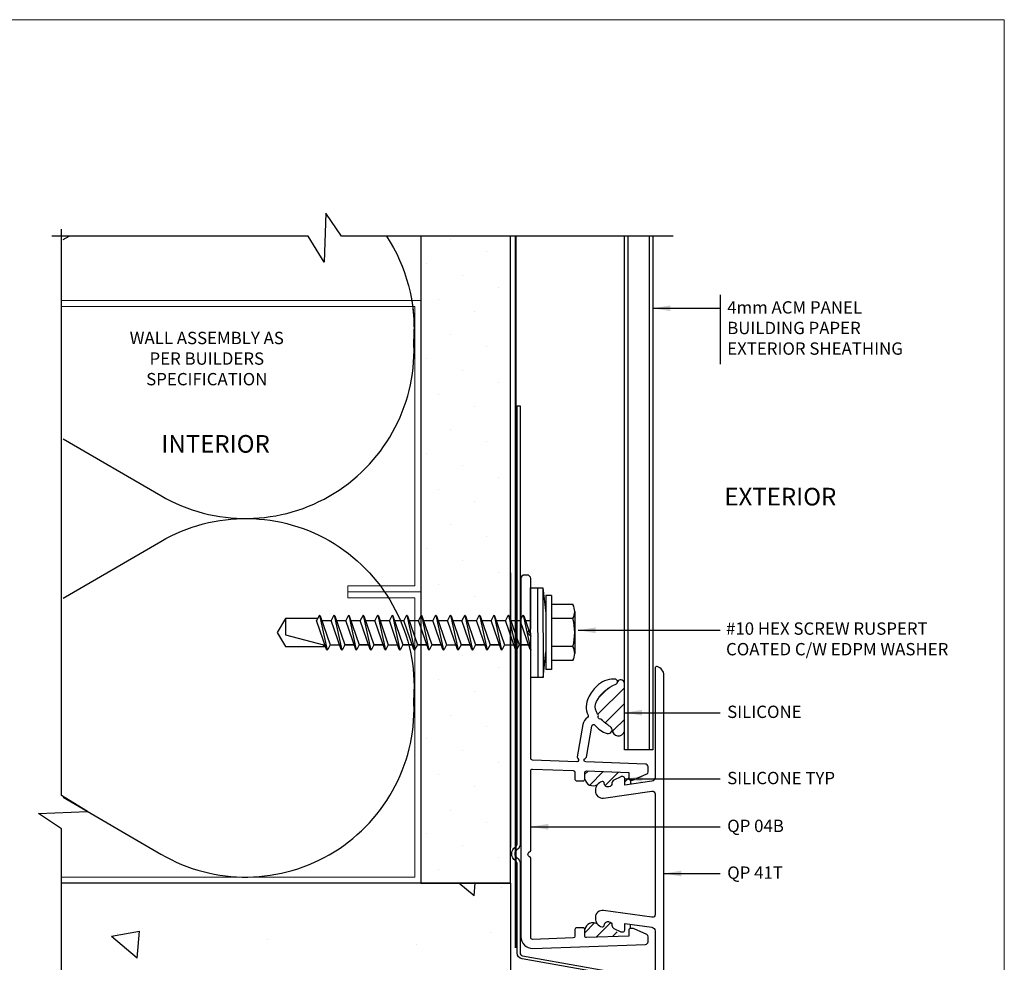
# Model space of a CAD drawing. Units: inches. Extents: x 0 to 151, y -35 to 0.
# Drawn here: x 16 to 21, y -14 to -9 of the extents above; entities that cross this region are included whole.
import ezdxf
from ezdxf.enums import TextEntityAlignment as Align

# ---------------------------------------------------------------- set-up
doc = ezdxf.new("R2010")
doc.units = ezdxf.units.IN
doc.header["$MEASUREMENT"] = 0
doc.linetypes.add('DASHED2', pattern=[0.375, 0.25, -0.125])
doc.layers.add('border', color=4, linetype='Continuous', lineweight=20)
for name, color, linetype in [('Dim', 8, 'Continuous'), ('FASTENER', 9, 'Continuous'), ('OTHER MATERIAL', 8, 'Continuous'), ('PANEL', 140, 'Continuous'), ('Shape', 140, 'Continuous'), ('SILICONE', 8, 'Continuous'), ('TEXT', 6, 'Continuous')]:
    doc.layers.add(name, color=color, linetype=linetype)
doc.styles.add('DIM', font='simplex.shx')
doc.styles.add('EZ-Metric', font='simplex.shx', dxfattribs={"height": 0.0787})
doc.dimstyles.new('EZ-mmX1', dxfattribs={"dimtxt": 2, "dimasz": 2.5, "dimexe": 1, "dimexo": 0.5, "dimgap": 1, "dimtad": 0, "dimtih": 1, "dimtoh": 1, "dimzin": 4, "dimdsep": 46, "dimtxsty": 'EZ-Metric', "dimcen": 1, "dimazin": 3, "dimtfac": 1, "dimtofl": 0, "dimtmove": 0, "dimatfit": 3, "dimfxl": 1, "dimarcsym": 0})
pattern_1 = [(45, (11.25982, -16.28454), (-0.0441941, 0.0441941), [])]

# ---------------------------------------------------------------- blocks, each defined once
blk = doc.blocks.new('QP Typ Detail Template')
at = {"layer": 'border', "color": 4}
blk.add_lwpolyline([(0, 203.2), (266.7, 203.2), (266.7, 0), (0, 0)], close=True, dxfattribs=at)
at = {"layer": 'TEXT', "color": 2, "style": 'DIM'}
blk.add_attdef('DESCRIPTION', text='', height=2.54, dxfattribs=at).set_placement((217.87, 21.17), align=Align.MIDDLE_CENTER)
at = {"layer": 'TEXT', "color": 3, "linetype": 'Continuous', "ltscale": 2, "style": 'DIM'}
for tag, p in [('SCALE', (233.27, 12.41)), ('DATEDWN', (233.26, 7.93))]:
    blk.add_attdef(tag, text='', height=1.58, dxfattribs=at).set_placement(p, align=Align.TOP_CENTER)
at = {"layer": 'TEXT', "color": 2, "linetype": 'Continuous', "ltscale": 2, "style": 'DIM'}
blk.add_attdef('DWGNUMBER', text='', height=2.54, dxfattribs=at).set_placement((253.82, 4.93), align=Align.MIDDLE)
blk = doc.blocks.new('#10HHx1.5 SELF DRILLING SCREW')
at = {"layer": 'FASTENER'}
for p, q in [((-0.1395, 0.2362), (-0.1395, 0.1161)), ((0.1723, 0.2362), (0.1723, 0.1161)), ((-0.1905, 0.1161), (0.2233, 0.1161)), ((-0.1905, 0.0854), (0.2233, 0.0854)), ((-0.0777, -0.0391), (0.0364, 0)), ((0.1136, 0.0002), (0.1139, -0.0001)), ((-0.0811, -0.0423), (0.1139, -0.0001)), ((-0.0811, -0.0423), (-0.0777, -0.0391)), ((-0.0811, -0.0423), (-0.0777, -0.0456)), ((-0.0777, -0.0456), (-0.0518, -0.059)), ((-0.0518, -0.0303), (-0.0518, -0.0002)), ((0.1105, -0.0033), (-0.0518, -0.059)), ((0.0846, -0.0646), (0.0846, -0.0122)), ((0.0846, -0.0122), (0.0846, -0.0645)), ((0.1139, -0.0001), (0.1105, -0.0033)), ((-0.0811, -0.1234), (0.1139, -0.0812)), ((-0.0777, -0.1202), (0.0846, -0.0645)), ((-0.0518, -0.1114), (-0.0518, -0.059)), ((0.1105, -0.0844), (-0.0518, -0.1401)), ((0.0846, -0.0645), (0.1105, -0.0779)), ((0.0846, -0.1457), (0.0846, -0.0933)), ((0.1105, -0.0779), (0.1139, -0.0812)), ((0.1139, -0.0812), (0.1105, -0.0844)), ((-0.0811, -0.1234), (-0.0777, -0.1202)), ((-0.0811, -0.1234), (-0.0777, -0.1267)), ((-0.0811, -0.2046), (0.1139, -0.1624)), ((-0.0777, -0.1267), (-0.0518, -0.1401)), ((-0.0777, -0.2014), (0.0846, -0.1457)), ((-0.0518, -0.1925), (-0.0518, -0.1401)), ((0.0846, -0.1457), (0.1105, -0.1591)), ((0.1105, -0.1591), (0.1139, -0.1624)), ((0.1139, -0.1624), (0.1105, -0.1656)), ((-0.0811, -0.2046), (-0.0777, -0.2014)), ((-0.0811, -0.2046), (-0.0777, -0.2079)), ((-0.0777, -0.2079), (-0.0518, -0.2213)), ((0.1105, -0.1656), (-0.0518, -0.2213)), ((0.0846, -0.2268), (0.0846, -0.1744)), ((0.0846, -0.1744), (0.0846, -0.2267)), ((-0.0811, -0.2856), (0.1139, -0.2434)), ((-0.0777, -0.2824), (0.0846, -0.2267)), ((-0.0518, -0.2736), (-0.0518, -0.2212)), ((0.1105, -0.2467), (-0.0518, -0.3023)), ((0.0846, -0.2267), (0.1105, -0.2402)), ((0.0846, -0.3079), (0.0846, -0.2555)), ((0.0846, -0.2555), (0.0846, -0.3078)), ((0.1105, -0.2402), (0.1139, -0.2434)), ((0.1139, -0.2434), (0.1105, -0.2467)), ((-0.0811, -0.2856), (-0.0777, -0.2824)), ((-0.0811, -0.2856), (-0.0777, -0.2889)), ((-0.0811, -0.3667), (0.1139, -0.3245)), ((-0.0777, -0.2889), (-0.0518, -0.3023)), ((-0.0777, -0.3635), (0.0846, -0.3078)), ((-0.0518, -0.3547), (-0.0518, -0.3023)), ((0.1105, -0.3278), (-0.0518, -0.3834)), ((0.0846, -0.3078), (0.1105, -0.3213)), ((0.1105, -0.3213), (0.1139, -0.3245)), ((0.1139, -0.3245), (0.1105, -0.3278)), ((-0.0811, -0.3667), (-0.0777, -0.3635)), ((-0.0811, -0.3667), (-0.0777, -0.37)), ((-0.0777, -0.37), (-0.0518, -0.3834)), ((-0.0518, -0.4358), (-0.0518, -0.3834)), ((0.0846, -0.389), (0.0846, -0.3366)), ((0.0846, -0.3366), (0.0846, -0.3889)), ((-0.0811, -0.4478), (0.1139, -0.4056)), ((-0.0777, -0.4446), (0.0846, -0.3889)), ((0.1105, -0.4089), (-0.0518, -0.4645)), ((0.0846, -0.3889), (0.1105, -0.4024)), ((0.0846, -0.4701), (0.0846, -0.4177)), ((0.1105, -0.4024), (0.1139, -0.4056)), ((0.1139, -0.4056), (0.1105, -0.4089)), ((-0.0811, -0.4478), (-0.0777, -0.4446)), ((-0.0811, -0.4478), (-0.0777, -0.4511)), ((-0.0811, -0.529), (0.1139, -0.4868)), ((-0.0777, -0.4511), (-0.0518, -0.4645)), ((-0.0777, -0.5258), (0.0846, -0.4701)), ((-0.0518, -0.5169), (-0.0518, -0.4645)), ((0.1105, -0.4901), (-0.0518, -0.5457)), ((0.0846, -0.4701), (0.1105, -0.4836)), ((0.1105, -0.4836), (0.1139, -0.4868)), ((0.1139, -0.4868), (0.1105, -0.4901)), ((-0.0811, -0.529), (-0.0777, -0.5258)), ((-0.0811, -0.529), (-0.0777, -0.5323)), ((-0.0777, -0.5323), (-0.0518, -0.5457)), ((-0.0518, -0.598), (-0.0518, -0.5456)), ((0.0846, -0.5513), (0.0846, -0.4988)), ((0.0846, -0.4988), (0.0846, -0.5512)), ((-0.0811, -0.61), (0.1139, -0.5678)), ((-0.0777, -0.6068), (0.0846, -0.5512)), ((0.1105, -0.5711), (-0.0518, -0.6267)), ((0.0846, -0.5512), (0.1105, -0.5646)), ((0.0846, -0.6324), (0.0846, -0.58)), ((0.0846, -0.58), (0.0846, -0.6323)), ((0.1105, -0.5646), (0.1139, -0.5678)), ((0.1139, -0.5678), (0.1105, -0.5711)), ((-0.0811, -0.61), (-0.0777, -0.6068)), ((-0.0811, -0.61), (-0.0777, -0.6133)), ((-0.0811, -0.6911), (0.1139, -0.6489)), ((-0.0777, -0.6133), (-0.0518, -0.6267)), ((-0.0777, -0.6879), (0.0846, -0.6323)), ((-0.0518, -0.6791), (-0.0518, -0.6267)), ((0.1105, -0.6522), (-0.0518, -0.7078)), ((0.0846, -0.6323), (0.1105, -0.6457)), ((0.1105, -0.6457), (0.1139, -0.6489)), ((0.1139, -0.6489), (0.1105, -0.6522)), ((-0.0811, -0.6911), (-0.0777, -0.6879)), ((-0.0811, -0.6911), (-0.0777, -0.6944)), ((-0.0777, -0.6944), (-0.0518, -0.7078)), ((-0.0777, -0.769), (0.0846, -0.7134)), ((-0.0518, -0.7602), (-0.0518, -0.7078)), ((0.0846, -0.7135), (0.0846, -0.6611)), ((0.0846, -0.6611), (0.0846, -0.7134)), ((0.0846, -0.7134), (0.1105, -0.7268)), ((-0.0811, -0.7722), (0.1139, -0.73)), ((-0.0811, -0.7722), (-0.0777, -0.769)), ((0.1105, -0.7333), (-0.0518, -0.7889)), ((0.0846, -0.7946), (0.0846, -0.7422)), ((0.1105, -0.7268), (0.1139, -0.73)), ((0.1139, -0.73), (0.1105, -0.7333)), ((-0.0811, -0.7722), (-0.0777, -0.7755)), ((-0.0811, -0.8534), (0.1139, -0.8112)), ((-0.0777, -0.7755), (-0.0518, -0.7889)), ((-0.0777, -0.8502), (0.0846, -0.7946)), ((-0.0518, -0.8413), (-0.0518, -0.7889)), ((0.1105, -0.8145), (-0.0518, -0.8701)), ((0.0846, -0.7946), (0.1105, -0.808)), ((0.0846, -0.8757), (0.0846, -0.8233)), ((0.0846, -0.8233), (0.0846, -0.8756)), ((0.1105, -0.808), (0.1139, -0.8112)), ((0.1139, -0.8112), (0.1105, -0.8145)), ((-0.0811, -0.8534), (-0.0777, -0.8502)), ((-0.0811, -0.8534), (-0.0777, -0.8567)), ((-0.0777, -0.8567), (-0.0518, -0.8701)), ((-0.0777, -0.9312), (0.0846, -0.8756)), ((-0.0518, -0.9224), (-0.0518, -0.87)), ((0.0846, -0.8756), (0.1105, -0.889)), ((-0.0811, -0.9345), (0.1139, -0.8922)), ((-0.0811, -0.9345), (-0.0777, -0.9312)), ((0.1105, -0.8955), (-0.0518, -0.9511)), ((0.0846, -0.9568), (0.0846, -0.9044)), ((0.0846, -0.9044), (0.0846, -0.9567)), ((0.1105, -0.889), (0.1139, -0.8922)), ((0.1139, -0.8922), (0.1105, -0.8955)), ((-0.0811, -0.9345), (-0.0777, -0.9377)), ((-0.0811, -1.0156), (0.1139, -0.9733)), ((-0.0777, -0.9377), (-0.0518, -0.9511)), ((-0.0777, -1.0123), (0.0846, -0.9567)), ((-0.0518, -1.0035), (-0.0518, -0.9511)), ((0.1105, -0.9766), (-0.0518, -1.0323)), ((0.0846, -0.9567), (0.1105, -0.9701)), ((0.0846, -1.0379), (0.0846, -0.9855)), ((0.0846, -0.9855), (0.0846, -1.0378)), ((0.1105, -0.9701), (0.1139, -0.9733)), ((0.1139, -0.9733), (0.1105, -0.9766)), ((-0.0811, -1.0156), (-0.0777, -1.0123)), ((-0.0811, -1.0156), (-0.0777, -1.0188)), ((-0.0777, -1.0188), (-0.0518, -1.0323)), ((-0.0777, -1.0934), (0.0846, -1.0378)), ((-0.0518, -1.0846), (-0.0518, -1.0323)), ((0.0846, -1.0378), (0.1105, -1.0512)), ((-0.0811, -1.0967), (0.1139, -1.0544)), ((-0.0811, -1.0967), (-0.0777, -1.0934)), ((-0.0811, -1.0967), (-0.0777, -1.0999)), ((0.1105, -1.0577), (-0.0518, -1.1134)), ((0.0846, -1.119), (0.0846, -1.0666)), ((0.1105, -1.0512), (0.1139, -1.0544)), ((0.1139, -1.0544), (0.1105, -1.0577)), ((-0.0811, -1.1779), (0.1139, -1.1356)), ((-0.0777, -1.0999), (-0.0518, -1.1134)), ((-0.0777, -1.1746), (0.0846, -1.119)), ((-0.0518, -1.1657), (-0.0518, -1.1134)), ((0.1105, -1.1389), (-0.0518, -1.1946)), ((0.0846, -1.119), (0.1105, -1.1324)), ((0.1105, -1.1324), (0.1139, -1.1356)), ((0.1139, -1.1356), (0.1105, -1.1389)), ((-0.0811, -1.1779), (-0.0777, -1.1746)), ((-0.0811, -1.1779), (-0.0777, -1.1811)), ((-0.0777, -1.1811), (-0.0518, -1.1946))]:
    blk.add_line(p, q, dxfattribs=at)
at = {"layer": 'FASTENER', "linetype": 'Continuous'}
for p, q in [((-0.1005, 0.246), (0.1333, 0.246)), ((-0.0615, 0.2362), (-0.0615, 0.1161)), ((0.0944, 0.2362), (0.0944, 0.1161)), ((-0.1905, 0.1161), (-0.1905, 0.0854)), ((0.2233, 0.1161), (0.2233, 0.0854)), ((0.0942, -1.3679), (0.0942, -1.1445)), ((-0.0613, -1.1896), (-0.0613, -1.3679)), ((0.0289, -1.3679), (0.0857, -1.1559)), ((0.0857, -1.1559), (0.0942, -1.1559)), ((-0.0613, -1.3679), (0.0289, -1.3679)), ((-0.0613, -1.3679), (0.0164, -1.4146)), ((0.0164, -1.4146), (0.0942, -1.3679)), ((0.02, -1.4125), (0.0942, -1.3679))]:
    blk.add_line(p, q, dxfattribs=at)
at = {"layer": 'FASTENER', "ltscale": 0.5}
for p, q in [((-0.2336, 0.0684), (-0.0911, 0.0854)), ((0.2664, 0.0696), (0.1239, 0.0854)), ((-0.2336, 0.0384), (0.2664, 0.0396))]:
    blk.add_line(p, q, dxfattribs=at)
blk.add_lwpolyline([(-0.2336, 0.0684), (0.2664, 0.0696), (0.2664, 0.0006), (-0.2336, -0.0006)], close=True, dxfattribs=at)
at = {"layer": 'FASTENER', "linetype": 'Continuous'}
for centre, radius, start, end in [((-0.1005, 0.1639), 0.0821, 61.6553, 118.3447), ((0.0164, -0.0676), 0.3136, 75.6075, 104.3925), ((0.1333, 0.1639), 0.0821, 61.6553, 118.3447)]:
    blk.add_arc(centre, radius, start, end, dxfattribs=at)

msp = doc.modelspace()

# ---------------------------------------------------------------- hatches: boundary and pattern name
at = {"layer": 'Dim'}
h = msp.add_hatch(dxfattribs=at)
h.set_pattern_fill('DOTS', color=256, scale=0.11811, angle=45)
h.set_pattern_definition([(45, (11.03738, -16.75357), (-0.066291, 0.1988734), [0, -0.1874996])])
h.paths.add_polyline_path([(18.53053, -10.1042), (18.0307, -10.1042), (18.03071, -10.46296), (18.03072, -10.46296), (18.03072, -12.08795), (18.03072, -12.23772), (18.03387, -12.23445), (18.03711, -12.23783), (18.04599, -12.26374), (18.09818, -12.26374), (18.11443, -12.23242), (18.11487, -12.23445), (18.11812, -12.23783), (18.127, -12.26374), (18.17938, -12.26374), (18.19563, -12.23242), (18.19607, -12.23445), (18.19932, -12.23783), (18.2082, -12.26374), (18.26048, -12.26374), (18.27673, -12.23242), (18.27718, -12.23445), (18.28042, -12.23783), (18.2893, -12.26374), (18.34158, -12.26374), (18.35784, -12.23242), (18.35828, -12.23445), (18.36153, -12.23783), (18.37041, -12.26374), (18.42259, -12.26374), (18.43884, -12.23242), (18.43928, -12.23445), (18.44253, -12.23783), (18.45141, -12.26374), (18.50379, -12.26374), (18.52004, -12.23242), (18.52048, -12.23445), (18.52373, -12.23783), (18.53053, -12.25765)])
h.paths.add_polyline_path([(18.53053, -12.40016), (18.49817, -12.40016), (18.48195, -12.43149), (18.48151, -12.42945), (18.47826, -12.42607), (18.46937, -12.40016), (18.41716, -12.40016), (18.40095, -12.43149), (18.4005, -12.42945), (18.39726, -12.42607), (18.38837, -12.40016), (18.33606, -12.40016), (18.31984, -12.43149), (18.3194, -12.42945), (18.31615, -12.42607), (18.30727, -12.40016), (18.25496, -12.40016), (18.23874, -12.43149), (18.2383, -12.42945), (18.23505, -12.42607), (18.22616, -12.40016), (18.17376, -12.40016), (18.15754, -12.43149), (18.1571, -12.42945), (18.15385, -12.42607), (18.14496, -12.40016), (18.09275, -12.40016), (18.07653, -12.43149), (18.07609, -12.42945), (18.07284, -12.42607), (18.06396, -12.40016), (18.03072, -12.40016), (18.03072, -13.71293), (18.53052, -13.71292)])
at = {"layer": 'OTHER MATERIAL'}
h = msp.add_hatch(dxfattribs=at)
h.set_pattern_fill('AR-CONC', color=256, scale=0.009843, angle=90)
h.set_pattern_definition([(140, (-152.1628, 25.3329), (0.15688, 1.793153), [0.1875, -2.062496]), (85, (-152.1628, 25.3329), (-1.880477, -0.346883), [0.15, -1.650002]), (190.4514, (-152.1497, 25.4823), (-1.723596, 1.44627), [0.15935, -1.752853]), (136.1842, (-152.6628, 25.3329), (0.413802, 2.668095), [0.28125, -3.093744]), (186.6356, (-152.6283, 25.5552), (-2.43529, 2.33665), [0.239025, -2.629282]), (81.1842, (-152.6628, 25.333), (-2.43529, 2.33665), [0.225, -2.474992]), (111, (-152.5378, 25.5829), (1.006545, 1.492265), [0.1875, -2.062496]), (56, (-152.5378, 25.5829), (-1.81287, 0.608286), [0.15, -1.649997]), (161.4514, (-152.454, 25.7072), (-0.806325, 2.100551), [0.15935, -1.75285]), (127.5, (-152.1628, 25.3329), (-0.832233, 0.0303996), [0, -1.629997, 0, -1.6749966, 0, -1.6562467]), (97.5, (-152.1628, 25.3329), (-0.9860273, 0.6576725), [0, -0.954998, 0, -1.592497, 0, -0.631249]), (57.5, (-152.1628, 24.7754), (0.0563852, 1.3345504), [0, -0.624999, 0, -1.949996, 0, -2.587495]), (47.5, (-152.1628, 24.5254), (-0.25026, 1.4579615), [0, -0.812498, 0, -1.294997, 0, -1.837496])])
h.paths.add_polyline_path([(17.50046, -14.89334), (17.58724, -15.02194), (18.53052, -15.02194), (18.53052, -13.71292), (18.03072, -13.71295), (16.02548, -13.71295), (16.02548, -15.02194), (17.49582, -15.02194)])
at = {"layer": 'SILICONE', "ltscale": 0.5}
h = msp.add_hatch(dxfattribs=at)
h.set_pattern_fill('ANSI31', color=256, scale=0.499999, angle=180)
h.set_pattern_definition([(225, (184.144085, -8.424816), (0.044194085, -0.044194085), [])])
edge = h.paths.add_edge_path()
edge.add_arc((19.18888, -12.79163), 0.2, 110.44298, 153.07396, ccw=False)
edge.add_arc((19.11379, -12.59017), 0.015, 290.44298, 372.52769)
edge.add_arc((19.14525, -12.6014), 0.0222, 17.22188, 139.26407, ccw=False)
edge.add_line((19.16645, -12.59483), (19.16803, -12.86623))
edge.add_arc((19.13361, -12.85616), 0.03586, 182.59007, 343.6826, ccw=False)
edge.add_arc((19.0764, -12.85778), 0.02138, 0, 59.46507)
edge.add_arc((19.18888, -12.6671), 0.2, 222.0581, 239.46507, ccw=False)
edge.add_arc((19.03296, -12.80777), 0.01, 42.0581, 99.66573)
edge.add_arc((19.0296, -12.78806), 0.01, 154.76283, 279.66573, ccw=False)
edge.add_arc((19.01151, -12.77953), 0.01, 334.76283, 392.37046)
edge.add_arc((19.18888, -12.6671), 0.2, 206.92604, 212.37046, ccw=False)
edge.add_arc((19.06629, -12.72936), 0.0625, 153.07396, 206.92604, ccw=False)
h = msp.add_hatch(dxfattribs=at)
h.set_pattern_fill('ANSI31', color=256, scale=0.019685)
h.set_pattern_definition(pattern_1)
h.paths.add_polyline_path([(19.09748, -13.14593), (19.09748, -13.15657, -0.3738847), (19.08026, -13.17637), (19.07763, -13.17674, -0.4557263), (19.05484, -13.15694, 0.4903152), (19.04234, -13.14725, 0.1591955), (19.01617, -13.16397, -0.5097698), (18.94579, -13.13295), (18.94579, -13.09795, -0.4244748), (18.95614, -13.08796), (19.19125, -13.09617), (19.19125, -13.14417, 0.4142136), (19.20125, -13.15417), (19.20116, -13.16195), (19.1689, -13.16649), (19.1689, -13.11845, 0.4142136), (19.1589, -13.10845), (19.15096, -13.10845, 0.1139356), (19.14665, -13.10945), (19.10871, -13.12795, 0.2867454)])
h = msp.add_hatch(dxfattribs=at)
h.set_pattern_fill('ANSI31', color=256, scale=0.019685)
h.set_pattern_definition(pattern_1)
h.paths.add_polyline_path([(19.09748, -13.95915), (19.09748, -13.94851, 0.3738847), (19.08026, -13.9287), (19.07763, -13.92833, 0.4557263), (19.05484, -13.94814, -0.4903152), (19.04234, -13.95782, -0.1591955), (19.01617, -13.9411, 0.5097698), (18.94579, -13.97212), (18.94579, -14.00712, 0.4244748), (18.95614, -14.01712), (19.19125, -14.00891), (19.19125, -13.96091, -0.4142136), (19.20125, -13.95091), (19.20116, -13.94312), (19.1689, -13.93859), (19.1689, -13.98662, -0.4142136), (19.1589, -13.99662), (19.15096, -13.99662, -0.1139356), (19.14665, -13.99563), (19.10871, -13.97712, -0.2867454)])

# ---------------------------------------------------------------- linework, layer by layer
at = {"layer": 'Dim'}
msp.add_line((19.70136, -10.43138), (19.70136, -10.81757), dxfattribs=at)
at = {"layer": 'Dim', "linetype": 'Continuous'}
for points in [[(19.43968, -10.1042), (17.58724, -10.1042), (17.50046, -9.9756), (17.49062, -10.24843), (17.40169, -10.1042), (15.97161, -10.1042)], [(16.02548, -15.06131), (16.02548, -13.41108), (15.89688, -13.32431), (16.16971, -13.31447), (16.02548, -13.22553), (16.02548, -10.06408)]]:
    msp.add_lwpolyline(points, dxfattribs=at)
at = {"layer": 'OTHER MATERIAL', "ltscale": 0.5}
msp.add_line((18.53053, -11.9823), (18.53053, -13.51408), dxfattribs=at)
at = {"layer": 'OTHER MATERIAL'}
for q in [(16.02548, -13.71295), (18.53052, -15.02194)]:
    msp.add_line((18.53052, -13.71292), q, dxfattribs=at)
msp.add_lwpolyline([(16.03514, -10.12325), (16.06784, -10.1042)], dxfattribs=at)
for points in [[(17.83979, -10.1042, -0.162115), (17.99089, -10.67862)], [(17.9799, -10.46296, -0.0576195), (17.99089, -10.67862)], [(16.03514, -11.23398), (16.57963, -11.55118, 0.6002785), (17.99089, -10.67862)], [(16.03514, -12.12392), (16.57963, -11.80673, -0.6002785), (17.99089, -12.67929)], [(16.03514, -13.23466), (16.57963, -13.55185, 0.6002785), (17.99089, -12.67929)]]:
    msp.add_lwpolyline(points, format="xyb", dxfattribs=at)
msp.add_lwpolyline([(18.53053, -10.1042), (18.0307, -10.1042), (18.03072, -13.71295), (18.53052, -13.71292), (18.53053, -10.1042)], close=True, dxfattribs=at)
at = {"layer": 'OTHER MATERIAL', "linetype": 'DASHED2', "ltscale": 10, "const_width": 0.00984}
msp.add_lwpolyline([(18.56021, -10.1042), (18.56021, -14.07638), (18.56021, -14.07638)], dxfattribs=at)
at = {"layer": 'OTHER MATERIAL', "lineweight": 20}
for points in [[(16.02548, -10.46296), (18.03072, -10.46296), (18.03072, -12.08795), (17.62407, -12.08795), (17.62407, -12.05463), (17.9974, -12.05463), (17.9974, -10.49628), (16.02548, -10.49628)], [(16.02548, -13.71295), (18.03072, -13.71295), (18.03072, -12.08795), (17.62407, -12.08795), (17.62407, -12.12128), (17.9974, -12.12128), (17.9974, -13.67963), (16.02548, -13.67963)]]:
    msp.add_lwpolyline(points, dxfattribs=at)
at = {"layer": 'PANEL'}
for p, q in [((19.18803, -12.96942), (19.18803, -10.1042)), ((19.30552, -10.1042), (19.30552, -12.96942))]:
    msp.add_line(p, q, dxfattribs=at)
msp.add_lwpolyline([(19.32552, -10.1042), (19.32552, -12.96942), (19.16803, -12.96942), (19.16803, -10.1042)], dxfattribs=at)
at = {"layer": 'Shape'}
for points in [[(19.33769, -14.55008), (19.32076, -14.55008), (19.32076, -14.27849, 0.3639702), (19.30677, -14.26182), (18.59567, -14.13643, -0.3639702), (18.56769, -14.10309), (18.56769, -13.60249, 0.2654018), (18.55937, -13.58791, -0.5710256), (18.55937, -13.51225, 0.2654018), (18.56769, -13.49767), (18.56769, -11.05009), (18.58462, -11.05009), (18.58462, -13.49767, -0.2654018), (18.56797, -13.52683, 0.5710256), (18.56797, -13.57333, -0.2654018), (18.58462, -13.60249), (18.58462, -14.10309, 0.3639702), (18.59861, -14.11976), (19.30971, -14.24514, -0.3639702), (19.33769, -14.27849)], [(18.64391, -12.33845, 0.2982166), (18.63791, -12.32929, -0.2982165), (18.62891, -12.31554, -0.2982165), (18.63791, -12.30179, 0.2982166), (18.64391, -12.29263), (18.64391, -12.01454, 0.4142136), (18.62391, -11.99454), (18.60879, -11.99454, 0.4142136), (18.58879, -12.01454), (18.58879, -14.01266, 0.4244748), (18.65606, -14.07762), (19.28431, -14.05569, 0.4040262), (19.29878, -14.0407), (19.29878, -14.01291, 0.2520175), (19.29205, -14.00039), (19.22082, -13.96913, 0.146865), (19.21256, -13.96665), (19.20125, -13.96665, 0.4142136), (19.19125, -13.97665), (19.19125, -14.00891), (18.95614, -14.01712, -0.4244748), (18.94579, -14.00712), (18.94579, -13.97212, 0.4142136), (18.93579, -13.96212), (18.90079, -13.96212, 0.4142136), (18.89079, -13.97212), (18.89079, -14.00974, -0.4040262), (18.88114, -14.01973), (18.65425, -14.02766, -0.4244748), (18.64391, -14.01766), (18.64391, -13.57545, 0.2982166), (18.63791, -13.56628, -0.6544052), (18.6379, -13.53879, 0.2985007), (18.64391, -13.52962), (18.64391, -13.08741, -0.4244748), (18.65425, -13.07742), (18.88114, -13.08534, -0.4040262), (18.89079, -13.09533), (18.89079, -13.13295, 0.4142136), (18.90079, -13.14295), (18.93579, -13.14295, 0.4142136), (18.94579, -13.13295), (18.94579, -13.09795, -0.4244748), (18.95614, -13.08796), (19.19125, -13.09617), (19.19125, -13.12842, 0.4142136), (19.20125, -13.13842), (19.21256, -13.13842, 0.146865), (19.22082, -13.13594), (19.29205, -13.10469, 0.2520175), (19.29878, -13.09217), (19.29878, -13.06438, 0.4040262), (19.28431, -13.04939), (18.95137, -13.03776, -0.8223434), (18.94825, -13.01839, 0.2679492), (18.95464, -13.0107), (18.98439, -12.83716, -0.6479027), (19.00207, -12.83262, 0.1561199), (19.07051, -12.87833, 0.8805069), (19.08727, -12.83936, -0.0760986), (19.04039, -12.80108, 0.2567919), (19.03128, -12.79792, -0.6062354), (19.02056, -12.78379, 0.2567919), (19.01996, -12.77418, -0.0237602), (19.01056, -12.75767, -0.2393963), (19.01056, -12.70106, -0.1881883), (19.11902, -12.60423, 0.8358112), (19.11379, -12.57517), (19.1077, -12.57517, 0.1984579), (19.01241, -12.61454, 0.0794663), (18.96598, -12.67842, 0.2306243), (18.96434, -12.77695, -0.3703287), (18.96084, -12.78949, 0.2058866), (18.93502, -12.82925), (18.90422, -13.00894, 0.2679492), (18.90768, -13.01832, -0.7150868), (18.90094, -13.036), (18.65356, -13.02736, -0.4040262), (18.64391, -13.01737)]]:
    msp.add_lwpolyline(points, format="xyb", close=True, dxfattribs=at)
msp.add_lwpolyline([(19.38697, -14.55157), (19.38697, -12.5535, 0.3419987), (19.35006, -12.50585, 0.4903144), (19.33776, -12.51538), (19.33776, -13.12536, -0.3738847), (19.32054, -13.14516), (19.16882, -13.16649), (19.16882, -13.12909, 0.4142136), (19.15882, -13.11909), (19.15088, -13.11909, 0.1139356), (19.14656, -13.12009), (19.10863, -13.13859, 0.2867454), (19.0974, -13.15657), (19.0974, -13.15657, -0.3738847), (19.08018, -13.17637), (19.07754, -13.17674, -0.4557263), (19.05476, -13.15694, 0.4903152), (19.04226, -13.14725, 0.341998), (19.00476, -13.19567), (19.00476, -13.19979, 0.4557263), (19.04961, -13.23878), (19.32072, -13.20068, -0.4557263), (19.33776, -13.21549), (19.33776, -13.88958, -0.4557263), (19.32072, -13.90439), (19.04961, -13.86629, 0.4557263), (19.00476, -13.90528), (19.00476, -13.90941, 0.341998), (19.04226, -13.95782, 0.4903152), (19.05476, -13.94814, -0.4557263), (19.07754, -13.92833), (19.08018, -13.9287, -0.3738847), (19.0974, -13.94851), (19.0974, -13.94851, 0.2867454), (19.10863, -13.96648), (19.14656, -13.98498, 0.1139356), (19.15088, -13.98598), (19.15882, -13.98598, 0.4142136), (19.16882, -13.97598), (19.16882, -13.93859), (19.32054, -13.95991, -0.3738847), (19.33776, -13.97972), (19.33776, -14.58969, 0.4903144)], format="xyb", dxfattribs=at)
at = {"layer": 'SILICONE', "ltscale": 0.5}
for p, q in [((19.20125, -13.13842), (19.20116, -13.16195)), ((19.20125, -13.96665), (19.20116, -13.94312))]:
    msp.add_line(p, q, dxfattribs=at)
for centre, radius, start, end in [((19.14675, -12.5995), 0.02025, 13.33743, 152.55608), ((19.13361, -12.85616), 0.03586, 182.59007, 343.6826), ((18.99224, -13.12291), 0.04753, 192.19494, 300.23939), ((18.99224, -13.98216), 0.04753, 59.76061, 167.80506)]:
    msp.add_arc(centre, radius, start, end, dxfattribs=at)

# ---------------------------------------------------------------- block references
at = {"layer": 'Dim', "xscale": 0.03937, "yscale": 0.03937, "zscale": 0.03937}
msp.add_blockref('QP Typ Detail Template', (10.78738, -16.89607), dxfattribs=at)
at = {"layer": 'FASTENER', "ltscale": 5, "xscale": 0.999998, "yscale": 0.999998, "zscale": 0.999998, "rotation": 270}
msp.add_blockref('#10HHx1.5 SELF DRILLING SCREW', (18.64391, -12.29914), dxfattribs=at)

# ---------------------------------------------------------------- texts
at = {"layer": 'Dim', "style": 'EZ-Metric'}
for s, insert, char_height, attachment_point in [('4mm ACM PANEL\\PBUILDING PAPER\\PEXTERIOR SHEATHING', (19.74073, -10.46681), 0.0688975, 1), ('WALL ASSEMBLY AS\\PPER BUILDERS\\PSPECIFICATION', (16.83617, -10.63754), 0.0688975, 2), ('SILICONE', (19.74073, -12.72332), 0.068898, 1), ('SILICONE TYP', (19.74073, -13.09275), 0.0688975, 1), ('QP 04B', (19.74073, -13.35972), 0.068898, 1), ('QP 41T', (19.74073, -13.62074), 0.068898, 1)]:
    msp.add_mtext(s, dxfattribs=dict(at, insert=insert, char_height=char_height, attachment_point=attachment_point))
for s, width, gutter_width, insert, char_height, attachment_point in [('INTERIOR', 0.7535112, 0.34449, (16.88531, -11.26278), 0.098425, 5), ('EXTERIOR', 0.7535112, 0.34449, (20.03734, -11.55726), 0.098425, 5), ('\\A1;#10 HEX SCREW RUSPERT COATED C/W EDPM WASHER', 1.3874243, 0.3937, (19.73428, -12.25896), 0.0688975, 1)]:
    msp.add_mtext_dynamic_manual_height_columns(s, width=width, gutter_width=gutter_width, heights=[0], dxfattribs=dict(at, insert=insert, char_height=char_height, attachment_point=attachment_point))

# ---------------------------------------------------------------- leaders
at = {"layer": 'Dim', "annotation_type": 0, "has_hookline": 1, "hookline_direction": 0}
for points, text_width in [([(19.32552, -10.50618), (19.70173, -10.50618)], 1.09908), ([(19.16803, -12.76269), (19.70173, -12.76269)], 0.42979), ([(19.16882, -13.13212), (19.70173, -13.13212)], 0.68241), ([(18.64391, -13.39909), (19.70173, -13.39909)], 0.38058), ([(19.38697, -13.66011), (19.70173, -13.66011)], 0.36745)]:
    msp.add_leader(points, dimstyle='EZ-mmX1', override={"dimasz": 0.098, "dimgap": 0.039}, dxfattribs=dict(at, text_width=text_width))
at = {"layer": 'Dim'}
msp.add_leader([(18.90882, -12.30281), (19.70136, -12.30281)], dimstyle='EZ-mmX1', override={"dimasz": 0.098, "dimgap": 0.039}, dxfattribs=at)

doc.saveas('drawing.dxf')
